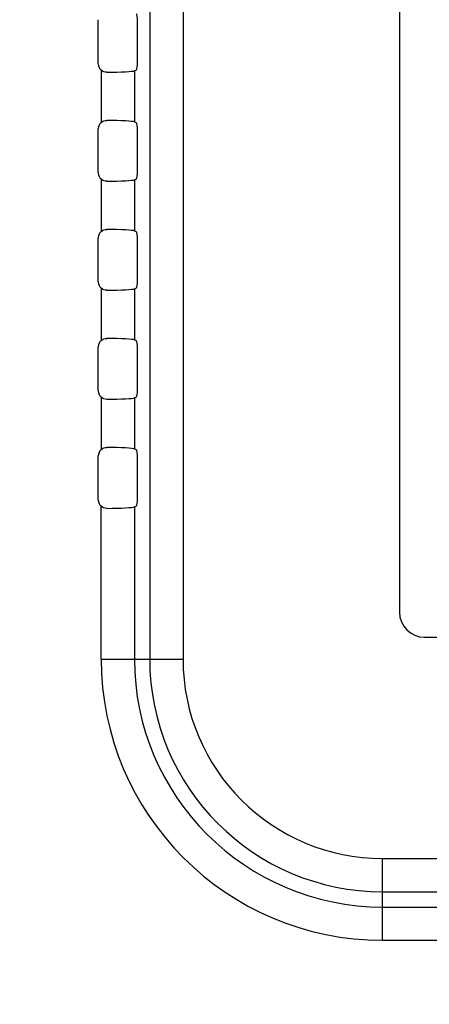
# Model space of a CAD drawing. Units: millimetres. Extents: x 0 to 2700, y 0 to 2000.
# Drawn here: x 1629 to 1653, y 683 to 741 of the extents above; entities that cross this region are included whole.
import ezdxf

# ---------------------------------------------------------------- set-up
doc = ezdxf.new("R2010")
doc.units = ezdxf.units.MM
doc.header["$LTSCALE"] = 148.5
doc.layers.get('0').update_dxf_attribs({"linetype": 'CONTINUOUS'})
doc.layers.add('7_ALL_FEATURES', color=7, linetype='CONTINUOUS')
doc.layers.add('DEF_DRAFT_DIM', color=7, linetype='CONTINUOUS')
doc.styles.get("Standard").update_dxf_attribs({"font": 'txt', "width": 0.8})
doc.dimstyles.new('DIMSTYLE_1', dxfattribs={"dimtxt": 7, "dimasz": 0.1875, "dimexe": 0.125, "dimexo": 0.0625, "dimgap": 3.5, "dimtad": 0, "dimtih": 1, "dimtoh": 1, "dimdsep": 46, "dimtxsty": 'Standard', "dimblk": 'CLOSED', "dimblk1": 'CLOSED', "dimblk2": 'CLOSED', "dimcen": 0.09, "dimadec": 0, "dimazin": 0, "dimtfac": 1, "dimtofl": 0, "dimtmove": 0, "dimatfit": 3, "dimldrblk": 'CLOSED', "dimfxl": 1, "dimtolj": 1, "dimarcsym": 0})

# ---------------------------------------------------------------- blocks, each defined once
blk = doc.blocks.new('_CLOSED')
at = {"color": 0, "linetype": 'ByBlock'}
for p, q in [((0, 0), (-1, 0.17)), ((-1, 0.17), (-1, -0.17)), ((-1, -0.17), (0, 0)), ((-1, 0), (0, 0))]:
    blk.add_line(p, q, dxfattribs=at)
blk = doc.blocks.new('*D43')
at = {"layer": 'DEF_DRAFT_DIM', "color": 2, "linetype": 'Continuous'}
for p, q in [((1558.677, 761.208), (1544.552, 761.208)), ((1544.677, 761.208), (1544.677, 672.058)), ((1961.621, 761.208), (1558.677, 761.208)), ((1544.677, 567.508), (1544.677, 658.058)), ((1558.677, 567.508), (1544.552, 567.508)), ((1583.821, 567.508), (1558.677, 567.508))]:
    blk.add_line(p, q, dxfattribs=at)
at = {"layer": 'DEF_DRAFT_DIM', "color": 2, "linetype": 'Continuous', "xscale": 0.1875, "yscale": 0.1875, "zscale": 0.1875}
for p, rotation in [((1544.677, 761.208), 90), ((1544.677, 567.508), 270)]:
    blk.add_blockref('_CLOSED', p, dxfattribs=dict(at, rotation=rotation))
at = {"layer": 'DEF_DRAFT_DIM', "color": 2, "linetype": 'Continuous', "insert": (1544.677, 668.558), "char_height": 7, "width": 28, "attachment_point": 2, "line_spacing_factor": 0.9}
blk.add_mtext('193.7', dxfattribs=at)
blk = doc.blocks.new('*D50')
at = {"layer": 'DEF_DRAFT_DIM', "color": 2, "linetype": 'Continuous'}
for p, q in [((1534.61, 751.708), (1520.485, 751.708)), ((1520.61, 751.708), (1520.61, 667.308)), ((1812.121, 751.708), (1534.61, 751.708)), ((1520.61, 567.508), (1520.61, 653.308)), ((1534.61, 567.508), (1520.485, 567.508)), ((1589.311, 567.508), (1534.61, 567.508))]:
    blk.add_line(p, q, dxfattribs=at)
at = {"layer": 'DEF_DRAFT_DIM', "color": 2, "linetype": 'Continuous', "xscale": 0.1875, "yscale": 0.1875, "zscale": 0.1875}
for p, rotation in [((1520.61, 751.708), 90), ((1520.61, 567.508), 270)]:
    blk.add_blockref('_CLOSED', p, dxfattribs=dict(at, rotation=rotation))
at = {"layer": 'DEF_DRAFT_DIM', "color": 2, "linetype": 'Continuous', "insert": (1520.61, 663.808), "char_height": 7, "width": 28, "attachment_point": 2, "line_spacing_factor": 0.9}
blk.add_mtext('184.2', dxfattribs=at)
blk = doc.blocks.new('*D51')
at = {"layer": 'DEF_DRAFT_DIM', "color": 2, "linetype": 'Continuous'}
for p, q in [((1797.784, 762.146), (1797.784, 511.44)), ((1576.884, 574.446), (1576.884, 511.44)), ((1576.884, 511.565), (1669.834, 511.565)), ((1797.784, 511.565), (1704.834, 511.565))]:
    blk.add_line(p, q, dxfattribs=at)
at = {"layer": 'DEF_DRAFT_DIM', "color": 2, "linetype": 'Continuous', "xscale": 0.1875, "yscale": 0.1875, "zscale": 0.1875, "rotation": 180}
blk.add_blockref('_CLOSED', (1576.884, 511.565), dxfattribs=at)
at = {"layer": 'DEF_DRAFT_DIM', "color": 2, "linetype": 'Continuous', "xscale": 0.1875, "yscale": 0.1875, "zscale": 0.1875}
blk.add_blockref('_CLOSED', (1797.784, 511.565), dxfattribs=at)
at = {"layer": 'DEF_DRAFT_DIM', "color": 2, "linetype": 'Continuous', "insert": (1687.334, 515.065), "char_height": 7, "width": 28, "attachment_point": 2, "line_spacing_factor": 0.9}
blk.add_mtext('220.9', dxfattribs=at)

msp = doc.modelspace()

# ---------------------------------------------------------------- linework, layer by layer
at = {"layer": '7_ALL_FEATURES', "color": 7, "linetype": 'Continuous'}
for p, q in [((1636.306, 1037.508), (1636.306, 703.208)), ((1638.292, 1037.508), (1638.292, 703.208)), ((1651.184, 759.008), (1651.184, 706.008)), ((1633.247, 738.69), (1633.247, 741.327)), ((1635.577, 738.833), (1635.577, 741.184)), ((1633.414, 738.317), (1633.414, 735.2)), ((1635.399, 738.283), (1635.518, 738.334)), ((1635.399, 738.283), (1635.399, 735.234)), ((1635.399, 735.234), (1635.518, 735.183)), ((1633.247, 732.19), (1633.247, 734.827)), ((1635.577, 732.333), (1635.577, 734.684)), ((1633.414, 731.817), (1633.414, 728.7)), ((1635.399, 731.783), (1635.518, 731.834)), ((1635.399, 731.783), (1635.399, 728.734)), ((1635.399, 728.734), (1635.518, 728.683)), ((1633.247, 725.69), (1633.247, 728.327)), ((1635.577, 725.833), (1635.577, 728.184)), ((1633.414, 725.317), (1633.414, 722.2)), ((1635.399, 725.283), (1635.518, 725.334)), ((1635.399, 725.283), (1635.399, 722.234)), ((1635.399, 722.234), (1635.518, 722.183)), ((1633.247, 719.19), (1633.247, 721.827)), ((1635.577, 719.333), (1635.577, 721.684)), ((1633.414, 718.817), (1633.414, 715.7)), ((1635.399, 718.783), (1635.518, 718.834)), ((1635.399, 718.783), (1635.399, 715.734)), ((1635.399, 715.734), (1635.518, 715.683)), ((1633.247, 712.69), (1633.247, 715.327)), ((1635.577, 712.833), (1635.577, 715.184)), ((1633.414, 703.208), (1633.414, 712.317)), ((1635.399, 712.283), (1635.518, 712.334)), ((1635.399, 712.283), (1635.399, 703.208)), ((1652.684, 704.508), (1740.684, 704.508)), ((1633.414, 703.208), (1638.292, 703.208)), ((1650.184, 691.316), (1775.284, 691.316)), ((1650.184, 686.439), (1650.184, 691.316)), ((1650.184, 689.331), (1775.284, 689.331)), ((1650.184, 688.424), (1674.727, 688.424)), ((1650.184, 686.439), (1674.727, 686.439))]:
    msp.add_line(p, q, dxfattribs=at)
for centre, radius in [((1652.684, 706.008), 1.5), ((1650.184, 703.208), 16.769), ((1650.184, 703.208), 14.784), ((1650.184, 703.208), 13.877), ((1650.184, 703.208), 11.892)]:
    msp.add_arc(centre, radius, 180, 270, dxfattribs=at)
for centre, major_axis, ratio, start_param, end_param in [((1635.515, 741.184), (0, 0.5), 0.122785, -1.570796, -0.05236), ((1633.747, 738.691), (0.355, 0.355), 0.997265, 2.357564, 3.2008), ((1635.515, 738.833), (0, 0.5), 0.122785, -3.089233, -1.570796), ((1633.414, 738.296), (2, 0), 0.052408, -1.40348, -0.122173), ((1633.747, 734.825), (-0.355, 0.355), 0.997265, -0.059207, 0.784029), ((1633.414, 735.221), (2, 0), 0.052408, 0.122173, 1.40348), ((1635.515, 734.684), (0, 0.5), 0.122785, -1.570796, -0.05236), ((1633.747, 732.191), (0.355, 0.355), 0.997265, 2.357564, 3.2008), ((1635.515, 732.333), (0, 0.5), 0.122785, -3.089233, -1.570796), ((1633.414, 731.796), (2, 0), 0.052408, -1.40348, -0.122173), ((1633.747, 728.325), (-0.355, 0.355), 0.997265, -0.059207, 0.784029), ((1633.414, 728.721), (2, 0), 0.052408, 0.122173, 1.40348), ((1635.515, 728.184), (0, 0.5), 0.122785, -1.570796, -0.05236), ((1633.747, 725.691), (0.355, 0.355), 0.997265, -3.925621, -3.082386), ((1635.515, 725.833), (0, 0.5), 0.122785, -3.089233, -1.570796), ((1633.414, 725.296), (2, 0), 0.052408, -1.40348, -0.122173), ((1633.747, 721.825), (0.355, -0.355), 0.997265, 3.082386, 3.925621), ((1633.414, 722.221), (2, 0), 0.052408, 0.122173, 1.40348), ((1635.515, 721.684), (0, 0.5), 0.122785, -1.570796, -0.05236), ((1633.747, 719.191), (0.355, 0.355), 0.997265, 2.357564, 3.2008), ((1635.515, 719.333), (0, 0.5), 0.122785, -3.089233, -1.570796), ((1633.414, 718.796), (2, 0), 0.052408, -1.40348, -0.122173), ((1633.747, 715.325), (0.355, -0.355), 0.997265, 3.082386, 3.925621), ((1633.414, 715.721), (2, 0), 0.052408, 0.122173, 1.40348), ((1635.515, 715.184), (0, 0.5), 0.122785, -1.570796, -0.05236), ((1633.747, 712.691), (0.355, 0.355), 0.997265, -3.925621, -3.082386), ((1635.515, 712.833), (0, 0.5), 0.122785, -3.089233, -1.570796), ((1633.414, 712.296), (2, 0), 0.052408, -1.40348, -0.122173)]:
    msp.add_ellipse(centre, major_axis=major_axis, ratio=ratio, start_param=start_param, end_param=end_param, dxfattribs=at)
for points in [[(1633.747, 738.192), (1633.629, 738.191), (1633.503, 738.238), (1633.414, 738.317)], [(1633.414, 735.2), (1633.503, 735.279), (1633.629, 735.326), (1633.747, 735.325)], [(1633.747, 731.692), (1633.629, 731.691), (1633.503, 731.738), (1633.414, 731.817)], [(1633.414, 728.7), (1633.503, 728.779), (1633.629, 728.826), (1633.747, 728.825)], [(1633.747, 725.192), (1633.629, 725.191), (1633.503, 725.238), (1633.414, 725.317)], [(1633.414, 722.2), (1633.503, 722.279), (1633.629, 722.326), (1633.747, 722.325)], [(1633.747, 718.692), (1633.629, 718.691), (1633.503, 718.738), (1633.414, 718.817)], [(1633.414, 715.7), (1633.503, 715.779), (1633.629, 715.826), (1633.747, 715.825)], [(1633.747, 712.192), (1633.629, 712.191), (1633.503, 712.238), (1633.414, 712.317)]]:
    msp.add_open_spline(points, degree=3, dxfattribs=at)

# ---------------------------------------------------------------- dimensions: what is measured, and where the dimension line sits
at = {"layer": 'DEF_DRAFT_DIM', "color": 2, "linetype": 'Continuous'}
for base, p1, p2, angle, text, picture, middle in [((1576.884, 511.565), (1797.784, 762.208), (1576.884, 574.508), 180, '220.9', '*D51', (1687.334, 511.565)), ((1544.677, 567.508), (1961.684, 761.208), (1583.884, 567.508), 270, '193.7', '*D43', (1545.377, 665.058)), ((1520.61, 567.508), (1812.184, 751.708), (1589.373, 567.508), 270, '184.2', '*D50', (1521.31, 660.308))]:
    dim = msp.add_linear_dim(base=base, p1=p1, p2=p2, angle=angle, text=text, dimstyle='DIMSTYLE_1', dxfattribs=at)
    dim.commit()
    dim.dimension.update_dxf_attribs({"geometry": picture, "text_midpoint": middle, "dimtype": 160})

doc.saveas('drawing.dxf')
